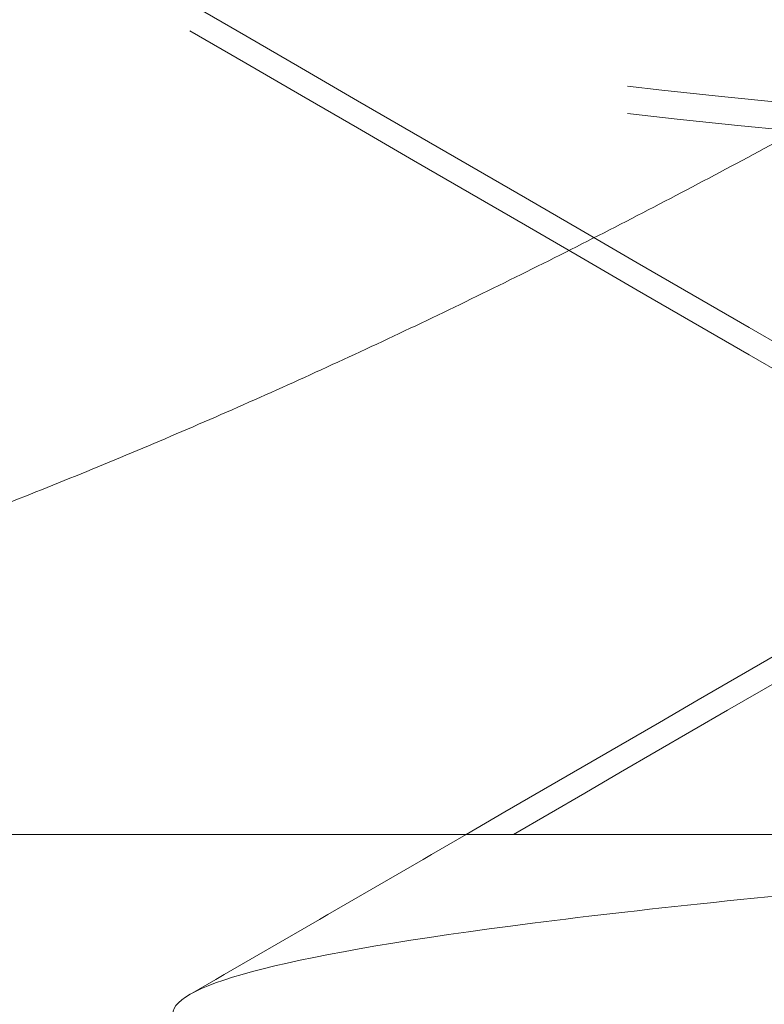
# Model space of a CAD drawing. Units: millimetres. Extents: x -16518 to -16127, y -68 to 419.
# Drawn here: x -16190 to -16188, y 258 to 260 of the extents above; entities that cross this region are included whole.
import ezdxf

# ---------------------------------------------------------------- set-up
doc = ezdxf.new("R2010")
doc.units = ezdxf.units.MM
doc.header["$LTSCALE"] = 0.7
doc.linetypes.add('VERDECKT', pattern=[9.525, 6.35, -3.175])
doc.layers.add('Pitzl', color=250, linetype='Continuous', lineweight=18)

# ---------------------------------------------------------------- blocks, each defined once
blk = doc.blocks.new('A$C6b2e39d2')
at = {"color": 0, "linetype": 'Continuous', "lineweight": 0, "extrusion": (-2.22045e-16, 1, -2.22045e-16)}
blk.add_line((-45.6395, 216), (-61.228, 216), dxfattribs=at)
at = {"color": 0, "linetype": 'VERDECKT', "lineweight": 0}
for points, knots in [([(-45.6395, 216.8766), (-47.0864, 216.9395), (-48.5225, 217.0019), (-51.3411, 217.1329), (-52.6824, 217.2003), (-54.9695, 217.3363), (-55.8936, 217.4036), (-57.1983, 217.5396), (-57.5664, 217.607), (-57.6929, 217.743), (-57.45, 217.8103), (-56.3794, 217.9463), (-55.5618, 218.0137), (-53.4546, 218.1497), (-52.1851, 218.217), (-49.3574, 218.353), (-47.8264, 218.4204), (-44.7025, 218.5564), (-43.1396, 218.6237), (-40.1881, 218.7597), (-38.8278, 218.8271), (-36.4916, 218.9631), (-35.538, 219.0304), (-34.1674, 219.1664), (-33.7635, 219.2338), (-33.5642, 219.3698), (-33.7707, 219.4371), (-34.7726, 219.5731), (-35.5584, 219.6405), (-37.6112, 219.7765), (-38.8585, 219.8438), (-41.6542, 219.9798), (-43.1759, 220.0472), (-45.0367, 220.1283), (-45.3383, 220.1414), (-45.6395, 220.1545)], [2329.870398, 2329.870398, 2329.870398, 2329.870398, 2334.220878, 2334.220878, 2338.9175, 2338.9175, 2343.614121, 2343.614121, 2348.310743, 2348.310743, 2353.007364, 2353.007364, 2357.703986, 2357.703986, 2362.400607, 2362.400607, 2367.097229, 2367.097229, 2371.79385, 2371.79385, 2376.490472, 2376.490472, 2381.187093, 2381.187093, 2385.883715, 2385.883715, 2390.580336, 2390.580336, 2395.276958, 2395.276958, 2399.973579, 2399.973579, 2404.670201, 2404.670201, 2405.577366, 2405.577366, 2405.577366, 2405.577366]), ([(-45.6395, 216.8221), (-45.6939, 216.8244), (-45.7484, 216.8268), (-47.3667, 216.8972), (-48.9115, 216.9645), (-51.7886, 217.1005), (-53.0933, 217.1679), (-55.2879, 217.3039), (-56.1568, 217.3712), (-57.3398, 217.5072), (-57.6425, 217.5746), (-57.6364, 217.7106), (-57.3276, 217.7779), (-56.1333, 217.9139), (-55.2592, 217.9813), (-53.0559, 218.1173), (-51.7477, 218.1846), (-48.8658, 218.3206), (-47.3198, 218.388), (-44.1918, 218.524), (-42.6398, 218.5913), (-39.735, 218.7273), (-38.4099, 218.7947), (-36.1639, 218.9307), (-35.2645, 218.998), (-34.0144, 219.134), (-33.6756, 219.2014), (-33.6089, 219.3374), (-33.8815, 219.4047), (-35.0081, 219.5407), (-35.8513, 219.6081), (-38.0023, 219.7441), (-39.2896, 219.8114), (-42.1423, 219.9474), (-43.6804, 220.0148), (-45.3756, 220.0885), (-45.5076, 220.0943), (-45.6395, 220.1)], [361.476318, 361.476318, 361.476318, 361.476318, 361.639854, 361.639854, 366.336476, 366.336476, 371.033097, 371.033097, 375.729719, 375.729719, 380.42634, 380.42634, 385.122962, 385.122962, 389.819583, 389.819583, 394.516205, 394.516205, 399.212826, 399.212826, 403.909448, 403.909448, 408.606069, 408.606069, 413.302691, 413.302691, 417.999312, 417.999312, 422.695934, 422.695934, 427.392555, 427.392555, 432.089177, 432.089177, 436.785798, 436.785798, 437.182423, 437.182423, 437.182423, 437.182423])]:
    blk.add_open_spline(points, degree=3, knots=knots, dxfattribs=at)
for points in [[(-55.8223, 216.6229), (-56.4166, 216.9678), (-57.0111, 217.3124), (-57.6057, 217.6569)], [(-55.8223, 216.5684), (-56.4166, 216.9133), (-57.0111, 217.2579), (-57.6057, 217.6024)], [(-57.0548, 216), (-56.6439, 216.2382), (-56.233, 216.4764), (-55.8223, 216.7148)], [(-56.9607, 216), (-56.5812, 216.22), (-56.2017, 216.4401), (-55.8223, 216.6603)]]:
    blk.add_open_spline(points, degree=3, dxfattribs=at)
at = {"color": 0, "linetype": 'Continuous', "lineweight": 0}
blk.add_rational_spline([(-56.0318, 217.6077), (-58.8164, 216), (-61.228, 216)], [1.37611078571, 1.21760146412, 1], degree=2, dxfattribs=at)
for points, knots in [([(-57.6057, 214.379), (-57.63, 214.3931), (-57.6413, 214.4072), (-57.6296, 214.4894), (-57.3143, 214.5567), (-56.1079, 214.6927), (-55.2283, 214.7601), (-53.0157, 214.8961), (-51.7038, 214.9634), (-48.8169, 215.0994), (-47.2695, 215.1668), (-44.1414, 215.3028), (-42.5907, 215.3701), (-39.6907, 215.5061), (-38.3692, 215.5735), (-36.1324, 215.7095), (-35.2385, 215.7768), (-34.1468, 215.8967), (-33.8414, 215.9483), (-33.7113, 216)], [2272.186931, 2272.186931, 2272.186931, 2272.186931, 2273.164799, 2273.164799, 2277.861421, 2277.861421, 2282.558042, 2282.558042, 2287.254664, 2287.254664, 2291.951285, 2291.951285, 2296.647907, 2296.647907, 2301.344528, 2301.344528, 2306.04115, 2306.04115, 2309.626598, 2309.626598, 2309.626598, 2309.626598]), ([(-54.9174, 216), (-55.7801, 215.9409), (-56.4587, 215.8821), (-57.3974, 215.7622), (-57.6395, 215.7021), (-57.6395, 215.6416)], [1085.522618, 1085.522618, 1085.522618, 1085.522618, 1089.616185, 1089.616185, 1093.802679, 1093.802679, 1093.802679, 1093.802679])]:
    blk.add_open_spline(points, degree=3, knots=knots, dxfattribs=at)
blk.add_open_spline([(-57.6057, 215.6808), (-57.422, 215.7872), (-57.2384, 215.8936), (-57.0548, 216)], degree=3, dxfattribs=at)

msp = doc.modelspace()

# ---------------------------------------------------------------- block references
at = {"layer": 'Pitzl'}
msp.add_blockref('A$C6b2e39d2', (-16131.735, 41.9364, 124.7316), dxfattribs=at)

doc.saveas('drawing.dxf')
